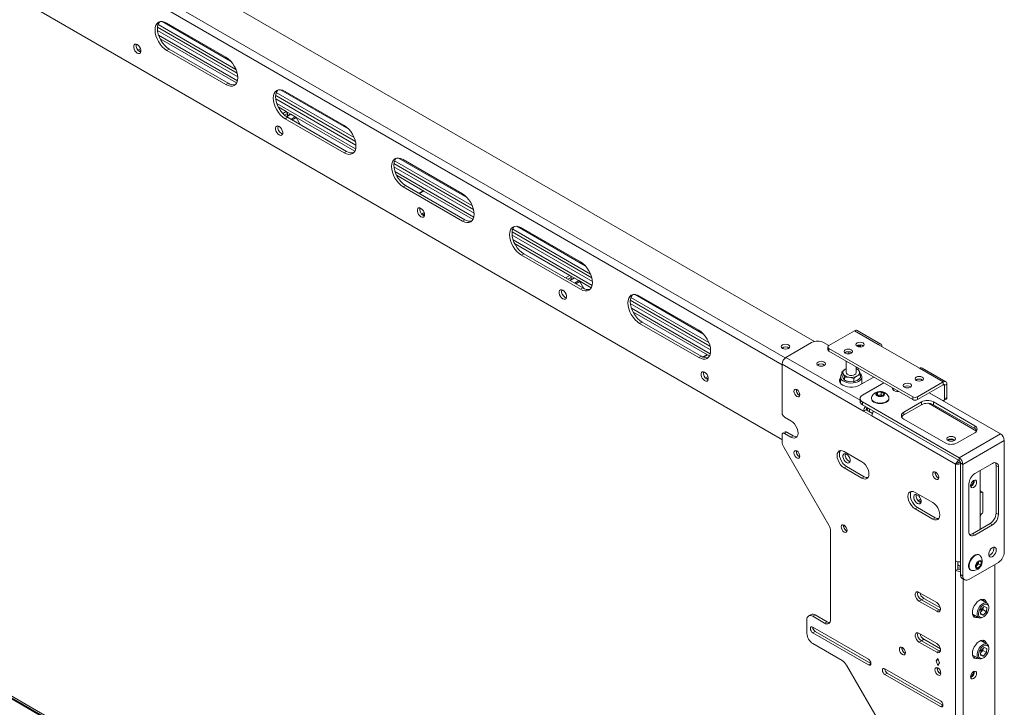
# Model space of a CAD drawing. Units: millimetres. Extents: x 74 to 4832, y 135 to 2947.
# Drawn here: x 2902 to 3491, y 2083 to 2494 of the extents above; entities that cross this region are included whole.
import ezdxf

# ---------------------------------------------------------------- set-up
doc = ezdxf.new("R2010")
doc.units = ezdxf.units.MM

msp = doc.modelspace()

# ---------------------------------------------------------------- linework, layer by layer
at = {"color": 7, "linetype": 'Continuous', "lineweight": 15}
for p, q in [((2390.65, 2871.17), (3377.31, 2301.58)), ((2375.44, 2810.13), (3356.81, 2243.61)), ((3028, 2469.35), (2987.1, 2492.96)), ((3025.23, 2471.6), (2989.87, 2492.02)), ((3031.94, 2462.11), (2984.26, 2489.64)), ((3032.28, 2459.93), (2984.27, 2487.64)), ((3032.28, 2459.93), (2984.27, 2487.64)), ((3031.21, 2464.34), (2984.62, 2491.24)), ((3032.11, 2457.58), (2984.9, 2484.83)), ((2985.8, 2482.68), (3031.61, 2456.24)), ((2973.61, 2474.94), (2974.28, 2474.67)), ((2991.28, 2476.5), (2989.87, 2475.68)), ((2989.87, 2475.68), (3025.23, 2455.27)), ((2991.28, 2476.5), (3026.64, 2456.09)), ((3026.64, 2456.09), (3025.23, 2455.27)), ((3101.92, 2423.52), (3055.33, 2450.42)), ((3098.71, 2428.53), (3057.81, 2452.14)), ((3095.94, 2430.78), (3060.58, 2451.19)), ((3102.65, 2421.29), (3054.97, 2448.81)), ((3102.99, 2419.11), (3054.99, 2446.82)), ((3102.99, 2419.11), (3054.99, 2446.82)), ((3102.82, 2416.76), (3055.62, 2444.01)), ((3056.51, 2441.86), (3061.29, 2439.1)), ((3064.09, 2437.48), (3061.31, 2439.09)), ((3062, 2435.68), (3060.58, 2434.86)), ((3060.58, 2434.86), (3095.94, 2414.45)), ((3063.62, 2437.52), (3061.25, 2436.15)), ((3062, 2437.88), (3062, 2436.58)), ((3062, 2435.68), (3097.35, 2415.27)), ((3064.12, 2437.47), (3066.65, 2436)), ((3102.32, 2415.42), (3066.68, 2435.99)), ((3067.15, 2435.48), (3069.55, 2431.32)), ((3058.46, 2425.96), (3059.13, 2425.69)), ((3097.35, 2415.27), (3095.94, 2414.45)), ((3172.63, 2382.7), (3126.04, 2409.6)), ((3169.42, 2387.71), (3128.52, 2411.32)), ((3166.65, 2389.96), (3131.29, 2410.37)), ((3173.37, 2380.47), (3125.68, 2407.99)), ((3173.7, 2378.29), (3125.7, 2406)), ((3173.7, 2378.29), (3125.7, 2406)), ((3173.53, 2375.94), (3126.33, 2403.19)), ((3143.58, 2391.59), (3127.22, 2401.04)), ((3132.71, 2394.86), (3131.29, 2394.04)), ((3131.29, 2394.04), (3166.65, 2373.63)), ((3132.71, 2394.86), (3168.06, 2374.45)), ((3140.7, 2390.24), (3143.11, 2391.63)), ((3143.61, 2391.58), (3173.03, 2374.6)), ((3143.31, 2376.97), (3143.98, 2376.7)), ((3168.06, 2374.45), (3166.65, 2373.63)), ((3243.34, 2341.88), (3196.75, 2368.78)), ((3240.13, 2346.89), (3199.23, 2370.5)), ((3237.36, 2349.14), (3202, 2369.55)), ((3244.08, 2339.64), (3196.39, 2367.17)), ((3244.41, 2337.47), (3196.41, 2365.18)), ((3244.41, 2337.47), (3196.41, 2365.18)), ((3244.24, 2335.12), (3197.04, 2362.37)), ((3197.93, 2360.22), (3230.99, 2341.13)), ((3203.42, 2354.04), (3202, 2353.22)), ((3202, 2353.22), (3237.36, 2332.81)), ((3203.42, 2354.04), (3238.77, 2333.63)), ((3370.31, 1814.49), (2459.66, 2340.2)), ((3370.88, 1814.83), (2459.95, 2340.7)), ((3371.83, 1815.37), (2460.89, 2341.24)), ((3233.32, 2339.55), (3230.92, 2338.16)), ((3233.8, 2339.51), (3231.02, 2341.12)), ((3231.7, 2339.91), (3231.7, 2338.61)), ((3233.82, 2339.5), (3236.36, 2338.04)), ((3243.74, 2333.77), (3236.38, 2338.02)), ((3236.86, 2337.51), (3239.24, 2333.38)), ((3238.77, 2333.63), (3237.36, 2332.81)), ((3228.17, 2327.99), (3228.84, 2327.72)), ((3314.05, 2301.06), (3267.46, 2327.96)), ((3310.84, 2306.07), (3269.94, 2329.68)), ((3308.07, 2308.32), (3272.71, 2328.73)), ((3314.79, 2298.82), (3267.1, 2326.35)), ((3315.12, 2296.65), (3267.12, 2324.36)), ((3315.12, 2296.65), (3267.12, 2324.36)), ((3314.95, 2294.3), (3267.75, 2321.55)), ((3313.29, 2293.62), (3268.64, 2319.4)), ((3274.13, 2313.22), (3272.71, 2312.4)), ((3272.71, 2312.4), (3308.07, 2291.99)), ((3274.13, 2313.22), (3309.48, 2292.81)), ((3401.26, 2308), (3385.85, 2299.1)), ((3415.41, 2299.84), (3401.26, 2308)), ((3417.01, 2300), (3402.86, 2308.16)), ((3360.18, 2292.04), (3375.6, 2300.94)), ((3382.67, 2300.94), (3385.85, 2299.1)), ((3385.26, 2298.29), (3385.26, 2296.65)), ((3385.85, 2297.47), (3436.05, 2268.49)), ((3385.85, 2297.47), (3385.85, 2295.84)), ((3403.76, 2299.21), (3403.71, 2299.43)), ((3403.96, 2298.35), (3404.11, 2298.76)), ((3404.86, 2298.28), (3404.86, 2299.52)), ((3415.41, 2299.84), (3440.16, 2285.55)), ((3309.48, 2292.81), (3308.07, 2291.99)), ((3310.48, 2292.31), (3312.81, 2293.66)), ((3313.31, 2293.61), (3314.45, 2292.95)), ((3385.85, 2295.84), (3436.05, 2266.86)), ((3397.79, 2294.2), (3397.79, 2295.44)), ((3357.92, 2288.12), (3357.92, 2258.88)), ((3406.71, 2259.95), (3357.92, 2288.12)), ((3396.29, 2289.81), (3396.29, 2283)), ((3402.29, 2283), (3402.29, 2286.35)), ((3454.3, 2277.39), (3440.16, 2285.55)), ((3455.9, 2277.55), (3441.76, 2285.71)), ((3392.94, 2280.39), (3392.94, 2276.58)), ((3393.71, 2281.62), (3393.71, 2283.5)), ((3395.2, 2280.28), (3394.46, 2282.25)), ((3395.2, 2278.4), (3394.46, 2279.64)), ((3395.2, 2278.4), (3395.2, 2280.28)), ((3395.75, 2285.04), (3396.29, 2285.32)), ((3400.78, 2279.42), (3397.99, 2280.21)), ((3402.29, 2285.31), (3403.37, 2284.99)), ((3403.37, 2284.99), (3404.11, 2283.75)), ((3412.01, 2279.91), (3404.23, 2275.42)), ((3404.86, 2279.89), (3404.86, 2281.77)), ((3405.64, 2276.24), (3405.64, 2280.39)), ((3313.02, 2279), (3313.69, 2278.74)), ((3400.78, 2277.53), (3397.99, 2277.6)), ((3400.78, 2277.53), (3400.78, 2279.42)), ((3406, 2269.51), (3418.73, 2276.85)), ((3438.88, 2268.49), (3454.3, 2277.39)), ((3438.88, 2266.86), (3454.3, 2275.75)), ((3454.3, 2275.75), (3454.3, 2277.39)), ((3455.15, 2275.26), (3456.56, 2276.08)), ((3455.15, 2267.26), (3455.15, 2275.26)), ((3456.56, 2268.08), (3456.56, 2276.08)), ((3368.17, 2269.5), (3368.53, 2269.34)), ((3411.36, 2267.77), (3411.36, 2267.46)), ((3414.38, 2269.81), (3414.98, 2271.1)), ((3416.01, 2268.87), (3414.38, 2269.81)), ((3414.98, 2271.1), (3417.21, 2271.45)), ((3414.98, 2269.47), (3414.98, 2271.1)), ((3415.07, 2269.42), (3416.09, 2269.58)), ((3418.24, 2269.22), (3416.01, 2268.87)), ((3416.09, 2269.58), (3417.21, 2269.75)), ((3417.21, 2271.45), (3418.84, 2270.5)), ((3417.21, 2269.75), (3417.21, 2271.45)), ((3417.21, 2269.75), (3418.02, 2269.28)), ((3418.14, 2269.2), (3418.02, 2269.28)), ((3418.02, 2269.28), (3418.15, 2269.2)), ((3418.84, 2270.5), (3418.24, 2269.22)), ((3421.86, 2267.46), (3421.86, 2267.77)), ((3436.05, 2266.86), (3436.05, 2268.49)), ((3438.88, 2268.49), (3438.88, 2266.86)), ((3445.95, 2270.94), (3488.59, 2246.32)), ((3445.95, 2270.94), (3453.73, 2266.45)), ((3455.15, 2267.26), (3456.56, 2268.08)), ((3404.54, 2267.46), (3404.54, 2265.83)), ((3463.84, 2232.03), (3406, 2265.42)), ((3406, 2265.42), (3406, 2263.79)), ((3463.84, 2230.4), (3406, 2263.79)), ((3441.36, 2265.42), (3430.75, 2259.3)), ((3441.36, 2263.79), (3430.75, 2257.67)), ((3441.36, 2263.79), (3441.36, 2265.42)), ((3445.6, 2264.61), (3474.3, 2248.04)), ((3473.18, 2251.14), (3448.43, 2265.42)), ((3448.43, 2265.42), (3448.43, 2263.79)), ((3473.18, 2249.5), (3448.43, 2263.79)), ((3454.73, 2266.35), (3456.15, 2267.16)), ((3363.22, 2254.18), (3359.33, 2256.43)), ((3406.71, 2259.95), (3408.12, 2260.77)), ((3411.66, 2257.1), (3406.71, 2259.95)), ((3408.12, 2260.77), (3411.96, 2258.56)), ((3409.71, 2261.65), (3409.5, 2261.53)), ((3410.26, 2261.33), (3410.26, 2259.54)), ((3461.72, 2228.19), (3411.66, 2257.1)), ((3430.75, 2259.3), (3430.75, 2257.67)), ((3430.75, 2255.22), (3455.5, 2240.93)), ((3473.18, 2249.5), (3473.18, 2251.14)), ((3357.92, 2245.81), (3357.92, 2241.8)), ((3359.75, 2247.55), (3358.33, 2246.73)), ((3360.75, 2247.45), (3359.33, 2246.63)), ((3359.33, 2246.63), (3363.22, 2244.39)), ((3360.75, 2247.45), (3364.64, 2245.2)), ((3364.64, 2245.2), (3363.22, 2244.39)), ((3462.57, 2240.93), (3473.18, 2247.05)), ((3463.84, 2232.03), (3488.59, 2246.32)), ((3358.95, 2238.31), (3385.88, 2191.69)), ((3490.86, 2242.4), (3466.11, 2228.11)), ((3490.86, 2175.61), (3490.86, 2242.4)), ((3368.17, 2232.76), (3368.53, 2232.59)), ((3405.65, 2229.69), (3395.04, 2235.81)), ((3396.46, 2226.83), (3395.04, 2226.02)), ((3396.46, 2226.83), (3407.06, 2220.71)), ((3397.87, 2230.02), (3398.54, 2229.75)), ((3461.72, 2228.19), (3463.14, 2229.01)), ((3461.72, 2170.38), (3461.72, 2228.19)), ((3463.84, 2230.4), (3463.84, 2232.03)), ((3464.69, 2228.93), (3466.11, 2228.11)), ((3464.69, 2228.93), (3464.69, 2162.14)), ((3466.11, 2228.11), (3466.11, 2161.32)), ((3483.78, 2228.68), (3473.18, 2222.56)), ((3487.32, 2226.64), (3485.91, 2227.46)), ((3485.91, 2198.88), (3485.91, 2227.46)), ((3487.32, 2198.06), (3487.32, 2226.64)), ((3395.04, 2226.02), (3405.65, 2219.89)), ((3407.06, 2220.71), (3405.65, 2219.89)), ((3449.45, 2223.19), (3449.49, 2223.58)), ((3476.36, 2189.29), (3476.36, 2224.4)), ((3451.26, 2220.07), (3451.61, 2219.9)), ((3469.64, 2216.44), (3469.64, 2187.86)), ((3448.08, 2205.2), (3437.47, 2211.32)), ((3476.42, 2212.24), (3476.36, 2212.27)), ((3477.77, 2211.45), (3476.42, 2212.24)), ((3478.06, 2211.29), (3477.77, 2211.45)), ((3478.06, 2199.43), (3478.06, 2211.29)), ((3440.3, 2205.52), (3440.97, 2205.26)), ((3438.88, 2202.34), (3437.47, 2201.52)), ((3437.47, 2201.52), (3448.08, 2195.4)), ((3438.88, 2202.34), (3449.49, 2196.22)), ((3477.77, 2198.94), (3478.06, 2199.43)), ((3485.91, 2198.88), (3487.32, 2198.06)), ((3394.65, 2191.55), (3394.69, 2191.93)), ((3449.49, 2196.22), (3448.08, 2195.4)), ((3471.76, 2186.63), (3482.37, 2192.76)), ((3473.18, 2185.82), (3483.78, 2191.94)), ((3476.36, 2196.49), (3476.42, 2196.59)), ((3483.78, 2191.94), (3482.37, 2192.76)), ((3386.91, 2188.2), (3386.91, 2135.18)), ((3396.46, 2188.42), (3396.81, 2188.26)), ((3471.76, 2186.63), (3473.18, 2185.82)), ((3476.07, 2173.88), (3475.8, 2174.03)), ((3461.72, 2164.67), (3461.72, 2170.38)), ((3463.14, 2169.91), (3463.14, 2165.48)), ((3463.14, 2167.95), (3464.69, 2167.05)), ((3469.64, 2159.28), (3487.32, 2169.48)), ((3474, 2166.55), (3474.22, 2168.54)), ((3474.58, 2167.79), (3474.08, 2167.26)), ((3474.22, 2168.54), (3475.73, 2170.13)), ((3475.33, 2168.58), (3474.58, 2167.79)), ((3476.81, 2167.74), (3475.3, 2166.14)), ((3475.44, 2169.58), (3475.33, 2168.58)), ((3475.33, 2168.58), (3476.81, 2167.74)), ((3475.47, 2169.86), (3475.44, 2169.58)), ((3475.73, 2170.13), (3477.02, 2169.73)), ((3477.02, 2169.73), (3476.81, 2167.74)), ((3485.2, 2168.26), (3485.2, 1840.36)), ((3463.14, 2165.48), (3461.72, 2164.67)), ((3461.72, 1762.93), (3461.72, 2164.67)), ((3464.69, 2166.41), (3464.48, 2166.29)), ((3464.69, 2162.14), (3466.11, 2161.32)), ((3470.55, 2164.94), (3470.82, 2164.78)), ((3475.3, 2166.14), (3474, 2166.55)), ((3474.04, 2166.87), (3475.3, 2166.14)), ((3465.73, 2159.85), (3467.14, 2159.03)), ((3450.41, 2145.44), (3439.8, 2151.56)), ((3441.22, 2147.15), (3439.8, 2146.33)), ((3439.8, 2146.33), (3450.41, 2140.21)), ((3442.63, 2147.97), (3441.22, 2147.15)), ((3441.22, 2147.15), (3451.82, 2141.03)), ((3442.63, 2147.97), (3452.6, 2142.21)), ((3480.56, 2145.07), (3476.85, 2147.21)), ((3375.22, 2138.29), (3373.8, 2137.47)), ((3451.82, 2141.03), (3450.41, 2140.21)), ((3451.82, 2141.03), (3452.55, 2140.75)), ((3471.85, 2138.55), (3475.56, 2136.41)), ((3476.56, 2138.47), (3476.84, 2141.01)), ((3476.56, 2138.47), (3478.21, 2137.96)), ((3476.61, 2138.89), (3478.21, 2137.96)), ((3476.71, 2139.85), (3477.05, 2140.2)), ((3478.75, 2143.03), (3476.84, 2141.01)), ((3477.05, 2140.2), (3478.01, 2141.21)), ((3478.13, 2142.37), (3478.01, 2141.21)), ((3478.01, 2141.21), (3480.13, 2139.99)), ((3478.21, 2137.96), (3480.13, 2139.99)), ((3478.75, 2143.03), (3480.4, 2142.52)), ((3480.4, 2142.52), (3480.13, 2139.99)), ((3481.59, 2142.29), (3481.59, 2142.78)), ((3372.77, 2135.18), (3372.77, 2127.02)), ((3377.72, 2138.04), (3376.3, 2137.22)), ((3383.38, 2133.14), (3376.3, 2137.22)), ((3384.79, 2133.96), (3377.72, 2138.04)), ((3383.38, 2133.14), (3384.79, 2133.96)), ((3478.06, 2136.66), (3478.48, 2136.9)), ((3409.54, 2111.59), (3376.3, 2130.77)), ((3377.72, 2128.16), (3376.3, 2127.34)), ((3376.3, 2127.34), (3409.54, 2108.16)), ((3377.72, 2128.16), (3410.95, 2108.97)), ((3450.41, 2120.94), (3439.8, 2127.06)), ((3376.3, 2120.89), (3393.93, 2110.72)), ((3441.22, 2122.65), (3439.8, 2121.84)), ((3439.8, 2121.84), (3450.41, 2115.71)), ((3442.63, 2123.47), (3441.22, 2122.65)), ((3441.22, 2122.65), (3451.82, 2116.53)), ((3442.63, 2123.47), (3452.6, 2117.72)), ((3480.56, 2120.58), (3476.85, 2122.72)), ((3429.51, 2118.35), (3429.55, 2118.73)), ((3431.32, 2115.22), (3431.67, 2115.06)), ((3451.82, 2116.53), (3450.41, 2115.71)), ((3451.82, 2116.53), (3452.55, 2116.25)), ((3476.56, 2113.98), (3476.84, 2116.51)), ((3476.71, 2115.35), (3477.05, 2115.7)), ((3478.75, 2118.53), (3476.84, 2116.51)), ((3477.05, 2115.7), (3478.01, 2116.71)), ((3478.13, 2117.88), (3478.01, 2116.71)), ((3478.01, 2116.71), (3480.13, 2115.49)), ((3478.21, 2113.47), (3480.13, 2115.49)), ((3478.75, 2118.53), (3480.4, 2118.02)), ((3480.4, 2118.02), (3480.13, 2115.49)), ((3481.59, 2117.8), (3481.59, 2118.29)), ((3410.95, 2108.97), (3409.54, 2108.16)), ((3410.95, 2108.97), (3411.02, 2108.94)), ((3450.06, 2110.57), (3451.12, 2112.08)), ((3451.4, 2111.35), (3450.06, 2110.57)), ((3451.12, 2107.84), (3450.06, 2110.57)), ((3451.12, 2112.08), (3452.18, 2109.35)), ((3452.18, 2109.35), (3451.12, 2107.84)), ((3471.85, 2114.06), (3475.56, 2111.92)), ((3476.56, 2113.98), (3478.21, 2113.47)), ((3476.61, 2114.39), (3478.21, 2113.47)), ((3478.06, 2112.16), (3478.48, 2112.41)), ((3396.43, 2108.08), (3419.11, 2068.8)), ((3452.67, 2086.69), (3419.44, 2105.87)), ((3420.85, 2103.26), (3419.44, 2102.44)), ((3420.85, 2103.26), (3454.09, 2084.07)), ((3450.73, 2106.1), (3450.76, 2106.49)), ((3452.53, 2102.98), (3452.88, 2102.81)), ((3419.44, 2102.44), (3452.67, 2083.26)), ((3454.09, 2084.07), (3452.67, 2083.26)), ((3454.09, 2084.07), (3454.15, 2084.04))]:
    msp.add_line(p, q, dxfattribs=at)
at = {"color": 8, "linetype": 'Continuous', "lineweight": 15}
for p, q in [((3359.85, 2291.82), (2374.83, 2860.46)), ((3357.92, 2287.71), (2372.92, 2856.34)), ((2972.6, 2475.8), (2974.14, 2476.69)), ((2974.37, 2475.67), (2973.37, 2475.09)), ((3059.24, 2437.92), (3061.29, 2439.1)), ((3062, 2437.88), (3060.3, 2436.9)), ((3064.12, 2437.47), (3061.52, 2435.97)), ((3064.04, 2434.5), (3066.65, 2436)), ((3067.15, 2435.48), (3064.75, 2434.09)), ((3143.61, 2391.58), (3141, 2390.07)), ((3142.31, 2377.83), (3143.85, 2378.72)), ((3144.08, 2377.7), (3143.08, 2377.12)), ((3228.38, 2339.63), (3230.99, 2341.13)), ((3231.7, 2339.91), (3229.8, 2338.81)), ((3233.82, 2339.5), (3231.21, 2337.99)), ((3233.75, 2336.53), (3236.36, 2338.04)), ((3236.86, 2337.51), (3234.46, 2336.12)), ((3313.31, 2293.61), (3310.83, 2292.18)), ((3404.54, 2266.43), (3360.18, 2292.04)), ((3312.02, 2279.86), (3313.55, 2280.75)), ((3313.78, 2279.73), (3312.78, 2279.15)), ((3454.3, 2275.75), (3455.15, 2275.26)), ((3439.29, 2206.38), (3440.83, 2207.27)), ((3441.06, 2206.25), (3440.06, 2205.67)), ((3466.25, 1830.75), (3466.25, 2159.55)), ((3452.67, 2141.52), (3451.82, 2141.03)), ((3452.67, 2117.02), (3451.82, 2116.53))]:
    msp.add_line(p, q, dxfattribs=at)
at = {"color": 7, "linetype": 'Continuous', "lineweight": 15, "flags": 128}
for points in [[(2989.87, 2492.02), (2988.49, 2492.65), (2987.16, 2492.96), (2985.94, 2492.91), (2984.87, 2492.51), (2983.99, 2491.78), (2983.34, 2490.75), (2982.94, 2489.45), (2982.8, 2487.93), (2982.94, 2486.26), (2983.34, 2484.5), (2983.99, 2482.71), (2984.87, 2480.96), (2985.94, 2479.33), (2987.16, 2477.87), (2988.49, 2476.64), (2989.87, 2475.68)], [(2985.63, 2492.83), (2985.41, 2492.6), (2984.75, 2491.56), (2984.35, 2490.26), (2984.21, 2488.75), (2984.35, 2487.08), (2984.75, 2485.31), (2985.41, 2483.52), (2986.28, 2481.78), (2987.36, 2480.14), (2988.58, 2478.68), (2989.9, 2477.45), (2991.28, 2476.5)], [(2972.19, 2474.12), (2972.94, 2473.84), (2973.6, 2473.9), (2974.09, 2474.29), (2974.35, 2474.97), (2974.35, 2475.85), (2974.09, 2476.82), (2973.6, 2477.78), (2972.94, 2478.6), (2972.19, 2479.19), (2971.44, 2479.47), (2970.78, 2479.41), (2970.29, 2479.02), (2970.03, 2478.34), (2970.03, 2477.46), (2970.29, 2476.48), (2970.78, 2475.53), (2971.44, 2474.71), (2972.19, 2474.12)], [(3025.23, 2455.27), (3026.61, 2454.63), (3027.93, 2454.33), (3029.15, 2454.38), (3030.23, 2454.78), (3031.1, 2455.51), (3031.76, 2456.54), (3032.16, 2457.84), (3032.3, 2459.36), (3032.16, 2461.03), (3031.76, 2462.79), (3031.1, 2464.58), (3030.23, 2466.33), (3029.15, 2467.96), (3027.93, 2469.42), (3026.61, 2470.65), (3025.23, 2471.6)], [(3060.58, 2451.19), (3059.2, 2451.83), (3057.87, 2452.14), (3056.65, 2452.09), (3055.58, 2451.69), (3054.7, 2450.96), (3054.05, 2449.93), (3053.65, 2448.63), (3053.51, 2447.11), (3053.65, 2445.44), (3054.05, 2443.68), (3054.7, 2441.89), (3055.58, 2440.14), (3056.65, 2438.51), (3057.87, 2437.05), (3059.2, 2435.82), (3060.58, 2434.86)], [(3056.34, 2452.01), (3056.12, 2451.78), (3055.46, 2450.74), (3055.06, 2449.44), (3054.92, 2447.93), (3055.06, 2446.26), (3055.46, 2444.49), (3056.12, 2442.7), (3057, 2440.96), (3058.07, 2439.32), (3059.29, 2437.86), (3060.62, 2436.63), (3062, 2435.68)], [(3057.05, 2425.14), (3057.8, 2424.86), (3058.45, 2424.92), (3058.94, 2425.31), (3059.2, 2425.98), (3059.2, 2426.86), (3058.94, 2427.84), (3058.45, 2428.8), (3057.8, 2429.62), (3057.05, 2430.2), (3056.3, 2430.48), (3055.64, 2430.42), (3055.15, 2430.03), (3054.89, 2429.36), (3054.89, 2428.48), (3055.15, 2427.5), (3055.64, 2426.54), (3056.3, 2425.72), (3057.05, 2425.14)], [(3095.94, 2414.45), (3097.32, 2413.81), (3098.64, 2413.51), (3099.86, 2413.56), (3100.94, 2413.96), (3101.82, 2414.69), (3102.47, 2415.72), (3102.87, 2417.02), (3103.01, 2418.54), (3102.87, 2420.21), (3102.47, 2421.97), (3101.82, 2423.76), (3100.94, 2425.51), (3099.86, 2427.14), (3098.64, 2428.6), (3097.32, 2429.83), (3095.94, 2430.78)], [(3131.29, 2410.37), (3129.91, 2411.01), (3128.59, 2411.31), (3127.36, 2411.27), (3126.29, 2410.87), (3125.41, 2410.14), (3124.76, 2409.11), (3124.36, 2407.81), (3124.22, 2406.29), (3124.36, 2404.62), (3124.76, 2402.86), (3125.41, 2401.07), (3126.29, 2399.32), (3127.36, 2397.69), (3128.59, 2396.23), (3129.91, 2395), (3131.29, 2394.04)], [(3127.05, 2411.19), (3126.83, 2410.96), (3126.17, 2409.92), (3125.77, 2408.62), (3125.63, 2407.11), (3125.77, 2405.44), (3126.17, 2403.67), (3126.83, 2401.88), (3127.71, 2400.14), (3128.78, 2398.5), (3130, 2397.04), (3131.33, 2395.81), (3132.71, 2394.86)], [(3166.65, 2373.63), (3168.03, 2372.99), (3169.35, 2372.69), (3170.58, 2372.74), (3171.65, 2373.14), (3172.53, 2373.87), (3173.18, 2374.9), (3173.58, 2376.2), (3173.72, 2377.72), (3173.58, 2379.39), (3173.18, 2381.15), (3172.53, 2382.94), (3171.65, 2384.69), (3170.58, 2386.32), (3169.35, 2387.78), (3168.03, 2389.01), (3166.65, 2389.96)], [(3141.9, 2376.15), (3142.65, 2375.87), (3143.31, 2375.93), (3143.8, 2376.32), (3144.06, 2377), (3144.06, 2377.88), (3143.8, 2378.86), (3143.31, 2379.81), (3142.65, 2380.63), (3141.9, 2381.22), (3141.15, 2381.5), (3140.49, 2381.44), (3140, 2381.05), (3139.74, 2380.37), (3139.74, 2379.49), (3140, 2378.52), (3140.49, 2377.56), (3141.15, 2376.74), (3141.9, 2376.15)], [(3202, 2369.55), (3200.62, 2370.19), (3199.3, 2370.49), (3198.07, 2370.45), (3197, 2370.05), (3196.12, 2369.32), (3195.47, 2368.28), (3195.07, 2366.99), (3194.93, 2365.47), (3195.07, 2363.8), (3195.47, 2362.04), (3196.12, 2360.25), (3197, 2358.5), (3198.07, 2356.87), (3199.3, 2355.41), (3200.62, 2354.18), (3202, 2353.22)], [(3197.76, 2370.37), (3197.54, 2370.14), (3196.88, 2369.1), (3196.48, 2367.8), (3196.35, 2366.29), (3196.48, 2364.62), (3196.88, 2362.85), (3197.54, 2361.06), (3198.42, 2359.32), (3199.49, 2357.68), (3200.71, 2356.22), (3202.04, 2354.99), (3203.42, 2354.04)], [(3237.36, 2332.81), (3238.74, 2332.17), (3240.06, 2331.87), (3241.29, 2331.92), (3242.36, 2332.32), (3243.24, 2333.05), (3243.89, 2334.08), (3244.29, 2335.38), (3244.43, 2336.9), (3244.29, 2338.57), (3243.89, 2340.33), (3243.24, 2342.12), (3242.36, 2343.87), (3241.29, 2345.5), (3240.06, 2346.96), (3238.74, 2348.19), (3237.36, 2349.14)], [(3226.75, 2327.17), (3227.5, 2326.89), (3228.16, 2326.95), (3228.65, 2327.34), (3228.91, 2328.02), (3228.91, 2328.89), (3228.65, 2329.87), (3228.16, 2330.83), (3227.5, 2331.65), (3226.75, 2332.23), (3226, 2332.51), (3225.34, 2332.45), (3224.85, 2332.06), (3224.59, 2331.39), (3224.59, 2330.51), (3224.85, 2329.53), (3225.34, 2328.58), (3226, 2327.76), (3226.75, 2327.17)], [(3272.71, 2328.73), (3271.33, 2329.37), (3270.01, 2329.67), (3268.78, 2329.63), (3267.71, 2329.23), (3266.83, 2328.5), (3266.18, 2327.46), (3265.78, 2326.16), (3265.64, 2324.65), (3265.78, 2322.98), (3266.18, 2321.21), (3266.83, 2319.43), (3267.71, 2317.68), (3268.78, 2316.05), (3270.01, 2314.59), (3271.33, 2313.36), (3272.71, 2312.4)], [(3268.47, 2329.55), (3268.25, 2329.32), (3267.59, 2328.28), (3267.19, 2326.98), (3267.06, 2325.47), (3267.19, 2323.8), (3267.59, 2322.03), (3268.25, 2320.24), (3269.13, 2318.5), (3270.2, 2316.86), (3271.42, 2315.4), (3272.75, 2314.17), (3274.13, 2313.22)], [(3308.07, 2291.99), (3309.45, 2291.35), (3310.77, 2291.05), (3312, 2291.1), (3313.07, 2291.5), (3313.95, 2292.23), (3314.6, 2293.26), (3315, 2294.56), (3315.14, 2296.08), (3315, 2297.75), (3314.6, 2299.51), (3313.95, 2301.3), (3313.07, 2303.05), (3312, 2304.68), (3310.77, 2306.14), (3309.45, 2307.37), (3308.07, 2308.32)], [(3358.19, 2297.48), (3359.01, 2297.16), (3359.99, 2297.04), (3360.97, 2297.16), (3361.79, 2297.48), (3362.35, 2297.95), (3362.54, 2298.52), (3362.35, 2299.08), (3361.79, 2299.56), (3360.97, 2299.88), (3359.99, 2299.99), (3359.01, 2299.88), (3358.19, 2299.56), (3357.63, 2299.08), (3357.44, 2298.52), (3357.63, 2297.95), (3358.19, 2297.48)], [(3402.82, 2298.7), (3403.63, 2298.38), (3404.59, 2298.27), (3405.55, 2298.38), (3406.36, 2298.7), (3406.9, 2299.16), (3407.09, 2299.72), (3406.9, 2300.27), (3406.36, 2300.74), (3405.55, 2301.05), (3404.59, 2301.16), (3403.63, 2301.05), (3402.82, 2300.74), (3402.28, 2300.27), (3402.09, 2299.72), (3402.28, 2299.16), (3402.82, 2298.7)], [(3404.11, 2298.76), (3403.9, 2298.41), (3403.85, 2298.34)], [(3395.75, 2294.61), (3396.56, 2294.3), (3397.52, 2294.19), (3398.47, 2294.3), (3399.29, 2294.61), (3399.83, 2295.08), (3400.02, 2295.63), (3399.83, 2296.19), (3399.29, 2296.65), (3398.47, 2296.97), (3397.52, 2297.08), (3396.56, 2296.97), (3395.75, 2296.65), (3395.21, 2296.19), (3395.02, 2295.63), (3395.21, 2295.08), (3395.75, 2294.61)], [(3379.45, 2287.24), (3378.9, 2287.72), (3378.7, 2288.28), (3378.9, 2288.85), (3379.45, 2289.32), (3380.28, 2289.64), (3381.25, 2289.75), (3382.23, 2289.64), (3383.06, 2289.32), (3383.61, 2288.85), (3383.8, 2288.28), (3383.61, 2287.72), (3383.06, 2287.24), (3382.23, 2286.92), (3381.25, 2286.81), (3380.28, 2286.92), (3379.45, 2287.24)], [(3402.29, 2285.73), (3402.74, 2286.07), (3402.75, 2286.08)], [(3403.53, 2285.63), (3403.48, 2285.47), (3403.26, 2285.03)], [(3311.6, 2278.19), (3312.35, 2277.9), (3313.01, 2277.96), (3313.5, 2278.35), (3313.76, 2279.03), (3313.76, 2279.91), (3313.5, 2280.89), (3313.01, 2281.84), (3312.35, 2282.66), (3311.6, 2283.25), (3310.85, 2283.53), (3310.19, 2283.47), (3309.71, 2283.08), (3309.45, 2282.4), (3309.45, 2281.52), (3309.71, 2280.55), (3310.19, 2279.59), (3310.85, 2278.77), (3311.6, 2278.19)], [(3404.23, 2275.42), (3403.01, 2274.86), (3401.6, 2274.47), (3400.07, 2274.27), (3398.5, 2274.27), (3396.97, 2274.47), (3395.56, 2274.86), (3394.34, 2275.42), (3393.36, 2276.13), (3392.68, 2276.95), (3392.33, 2277.83), (3392.33, 2278.73), (3392.68, 2279.62), (3392.94, 2279.98)], [(3394.79, 2277.8), (3396, 2277.25), (3397.4, 2276.89), (3398.9, 2276.73), (3400.43, 2276.78), (3401.89, 2277.05), (3403.2, 2277.5), (3404.28, 2278.13), (3405.08, 2278.88), (3405.53, 2279.73), (3405.62, 2280.61), (3405.35, 2281.48), (3404.76, 2282.24)], [(3395.75, 2285.04), (3396.24, 2285.29), (3396.29, 2285.31)], [(3396.29, 2283), (3396.39, 2282.55), (3396.83, 2282.01), (3397.56, 2281.58), (3398.51, 2281.33), (3399.55, 2281.28), (3400.55, 2281.43), (3401.41, 2281.78)], [(3412.8, 2280.28), (3412.77, 2280.27), (3412.01, 2279.91)], [(3438.18, 2278.29), (3438.99, 2277.97), (3439.94, 2277.86), (3440.9, 2277.97), (3441.71, 2278.29), (3442.25, 2278.75), (3442.44, 2279.31), (3442.25, 2279.86), (3441.71, 2280.33), (3440.9, 2280.64), (3439.94, 2280.75), (3438.99, 2280.64), (3438.18, 2280.33), (3437.63, 2279.86), (3437.44, 2279.31), (3437.63, 2278.75), (3438.18, 2278.29)], [(3392.43, 2277.47), (3392.68, 2277.98), (3392.94, 2278.35)], [(3423.99, 2273.82), (3423.97, 2273.51), (3424.19, 2272.91), (3424.74, 2272.38), (3425.55, 2271.98), (3426.55, 2271.75), (3427.62, 2271.73), (3427.62, 2271.73)], [(3431.1, 2274.2), (3431.92, 2273.89), (3432.87, 2273.78), (3433.83, 2273.89), (3434.64, 2274.2), (3435.18, 2274.67), (3435.37, 2275.22), (3435.18, 2275.78), (3434.64, 2276.24), (3433.83, 2276.56), (3432.87, 2276.67), (3431.92, 2276.56), (3431.1, 2276.24), (3430.56, 2275.78), (3430.37, 2275.22), (3430.56, 2274.67), (3431.1, 2274.2)], [(3368.56, 2269.73), (3368.42, 2269.01), (3368.03, 2268.56), (3367.45, 2268.45), (3366.76, 2268.69), (3366.07, 2269.24), (3365.48, 2270.03), (3365.09, 2270.93), (3364.95, 2271.81), (3365.09, 2272.53), (3365.48, 2272.98), (3366.07, 2273.09), (3366.76, 2272.85), (3367.45, 2272.29), (3368.03, 2271.5), (3368.42, 2270.6), (3368.56, 2269.73)], [(3412.9, 2265.63), (3413.98, 2265.15), (3415.25, 2264.85), (3416.61, 2264.74), (3417.97, 2264.85), (3419.23, 2265.15), (3420.32, 2265.63), (3421.16, 2266.26), (3421.68, 2266.99), (3421.86, 2267.77), (3421.68, 2268.56), (3421.65, 2268.62)], [(3414.75, 2269.09), (3415.55, 2268.77), (3416.49, 2268.65), (3417.44, 2268.72), (3418.29, 2268.99), (3418.9, 2269.42), (3419.21, 2269.95), (3419.16, 2270.51), (3418.77, 2271.02), (3418.09, 2271.41), (3417.21, 2271.63), (3416.25, 2271.66), (3415.33, 2271.48), (3414.59, 2271.13), (3414.12, 2270.64), (3413.99, 2270.09), (3414.21, 2269.55), (3414.75, 2269.09)], [(3424.92, 2273.28), (3424.57, 2273.04), (3424.29, 2272.77)], [(3412.9, 2265.32), (3413.98, 2264.84), (3415.25, 2264.54), (3416.61, 2264.43), (3417.97, 2264.54), (3419.23, 2264.84), (3420.32, 2265.32), (3421.16, 2265.95), (3421.68, 2266.68), (3421.86, 2267.46)], [(3363.22, 2244.39), (3364.32, 2243.92), (3365.34, 2243.82), (3366.22, 2244.09), (3366.9, 2244.71), (3367.32, 2245.65), (3367.47, 2246.84), (3367.32, 2248.19), (3366.9, 2249.61), (3366.22, 2251.02), (3365.34, 2252.3), (3364.32, 2253.38), (3363.22, 2254.18)], [(3457.23, 2242.34), (3456.68, 2242.82), (3456.49, 2243.38), (3456.68, 2243.94), (3457.23, 2244.42), (3458.06, 2244.74), (3459.04, 2244.85), (3460.01, 2244.74), (3460.84, 2244.42), (3461.39, 2243.94), (3461.59, 2243.38), (3461.39, 2242.82), (3460.84, 2242.34), (3460.01, 2242.02), (3459.04, 2241.91), (3458.06, 2242.02), (3457.23, 2242.34)], [(3368.56, 2232.98), (3368.42, 2232.27), (3368.03, 2231.82), (3367.45, 2231.7), (3366.76, 2231.94), (3366.07, 2232.5), (3365.48, 2233.29), (3365.09, 2234.19), (3364.95, 2235.06), (3365.09, 2235.78), (3365.48, 2236.23), (3366.07, 2236.35), (3366.76, 2236.11), (3367.45, 2235.55), (3368.03, 2234.76), (3368.42, 2233.86), (3368.56, 2232.98)], [(3395.04, 2235.81), (3393.94, 2236.28), (3392.92, 2236.38), (3392.04, 2236.11), (3391.37, 2235.49), (3390.94, 2234.55), (3390.8, 2233.36), (3390.94, 2232.01), (3391.37, 2230.59), (3392.04, 2229.18), (3392.92, 2227.9), (3393.94, 2226.82), (3395.04, 2226.02)], [(3392.83, 2236.37), (3392.78, 2236.3), (3392.36, 2235.37), (3392.21, 2234.18), (3392.36, 2232.83), (3392.78, 2231.4), (3393.46, 2230), (3394.34, 2228.71), (3395.36, 2227.63), (3396.46, 2226.83)], [(3396.46, 2229.2), (3397.21, 2228.92), (3397.87, 2228.98), (3398.35, 2229.37), (3398.62, 2230.05), (3398.62, 2230.93), (3398.35, 2231.9), (3397.87, 2232.86), (3397.21, 2233.68), (3396.46, 2234.26), (3395.71, 2234.54), (3395.05, 2234.48), (3394.56, 2234.09), (3394.3, 2233.42), (3394.3, 2232.54), (3394.56, 2231.56), (3395.05, 2230.61), (3395.71, 2229.79), (3396.46, 2229.2)], [(3405.65, 2219.89), (3406.75, 2219.43), (3407.77, 2219.32), (3408.65, 2219.6), (3409.32, 2220.22), (3409.75, 2221.16), (3409.89, 2222.34), (3409.75, 2223.69), (3409.32, 2225.12), (3408.65, 2226.52), (3407.77, 2227.81), (3406.75, 2228.89), (3405.65, 2229.69)], [(3448.04, 2222.38), (3448.18, 2223.09), (3448.57, 2223.54), (3449.15, 2223.66), (3449.84, 2223.42), (3450.53, 2222.86), (3451.12, 2222.07), (3451.51, 2221.17), (3451.65, 2220.29), (3451.51, 2219.58), (3451.12, 2219.13), (3450.53, 2219.01), (3449.84, 2219.25), (3449.15, 2219.81), (3448.57, 2220.6), (3448.18, 2221.5), (3448.04, 2222.38)], [(3470.67, 2215.34), (3470.8, 2216.21), (3471.2, 2217.11), (3471.78, 2217.9), (3472.47, 2218.46), (3473.16, 2218.7), (3473.75, 2218.59), (3474.14, 2218.14), (3474.27, 2217.42), (3474.14, 2216.54), (3473.75, 2215.64), (3473.16, 2214.85), (3472.47, 2214.3), (3471.78, 2214.06), (3471.2, 2214.17), (3470.8, 2214.62), (3470.67, 2215.34)], [(3437.47, 2211.32), (3436.37, 2211.79), (3435.35, 2211.89), (3434.47, 2211.62), (3433.79, 2210.99), (3433.37, 2210.06), (3433.23, 2208.87), (3433.37, 2207.52), (3433.79, 2206.09), (3434.47, 2204.69), (3435.35, 2203.41), (3436.37, 2202.32), (3437.47, 2201.52)], [(3435.26, 2211.88), (3435.21, 2211.81), (3434.78, 2210.87), (3434.64, 2209.69), (3434.78, 2208.34), (3435.21, 2206.91), (3435.88, 2205.51), (3436.76, 2204.22), (3437.78, 2203.14), (3438.88, 2202.34)], [(3438.88, 2204.71), (3439.63, 2204.43), (3440.29, 2204.49), (3440.78, 2204.88), (3441.04, 2205.55), (3441.04, 2206.43), (3440.78, 2207.41), (3440.29, 2208.37), (3439.63, 2209.19), (3438.88, 2209.77), (3438.13, 2210.05), (3437.47, 2209.99), (3436.98, 2209.6), (3436.72, 2208.93), (3436.72, 2208.05), (3436.98, 2207.07), (3437.47, 2206.11), (3438.13, 2205.29), (3438.88, 2204.71)], [(3448.08, 2195.4), (3449.17, 2194.93), (3450.2, 2194.83), (3451.08, 2195.1), (3451.75, 2195.73), (3452.17, 2196.67), (3452.32, 2197.85), (3452.17, 2199.2), (3451.75, 2200.63), (3451.08, 2202.03), (3450.2, 2203.32), (3449.17, 2204.4), (3448.08, 2205.2)], [(3393.24, 2190.73), (3393.38, 2191.45), (3393.77, 2191.9), (3394.35, 2192.01), (3395.04, 2191.77), (3395.73, 2191.21), (3396.32, 2190.42), (3396.71, 2189.52), (3396.85, 2188.65), (3396.71, 2187.93), (3396.32, 2187.48), (3395.73, 2187.37), (3395.04, 2187.61), (3394.35, 2188.16), (3393.77, 2188.95), (3393.38, 2189.85), (3393.24, 2190.73)], [(3475.8, 2174.03), (3475.44, 2174.19), (3474.6, 2174.27), (3473.67, 2174.02), (3472.7, 2173.46), (3471.76, 2172.63), (3470.92, 2171.59), (3470.23, 2170.4), (3469.75, 2169.15), (3469.5, 2167.92), (3469.5, 2166.8), (3469.75, 2165.87), (3470.23, 2165.18), (3470.55, 2164.94)], [(3476.7, 2173.27), (3476.39, 2173.64), (3475.71, 2174.03), (3474.87, 2174.11), (3473.93, 2173.86), (3472.97, 2173.3), (3472.03, 2172.47), (3471.19, 2171.43), (3470.5, 2170.24), (3470.02, 2168.99), (3469.77, 2167.77), (3469.77, 2166.65), (3470.02, 2165.71), (3470.5, 2165.02), (3471.18, 2164.63), (3471.66, 2164.54)], [(3486.08, 2176.93), (3485.96, 2177.72), (3485.6, 2178.28), (3485.04, 2178.56), (3484.35, 2178.51), (3483.59, 2178.14), (3482.86, 2177.51), (3482.23, 2176.66), (3481.76, 2175.7), (3481.52, 2174.74), (3481.52, 2173.86), (3481.76, 2173.18), (3482.23, 2172.76), (3482.86, 2172.64), (3483.59, 2172.85), (3484.35, 2173.36), (3485.04, 2174.11), (3485.6, 2175.02), (3485.96, 2176), (3486.08, 2176.93)], [(3484.67, 2177.75), (3484.54, 2178.54), (3484.54, 2178.55)], [(3476.22, 2166.57), (3476.79, 2167.33), (3477.19, 2168.19), (3477.36, 2169.06), (3477.28, 2169.79), (3476.97, 2170.31), (3476.45, 2170.53), (3475.81, 2170.43), (3475.13, 2170.02), (3474.5, 2169.35), (3474.01, 2168.52), (3473.72, 2167.64), (3473.67, 2166.83), (3473.87, 2166.19), (3474.29, 2165.82), (3474.88, 2165.76), (3475.55, 2166.02), (3476.22, 2166.57)], [(3475.44, 2169.58), (3475.45, 2169.8), (3475.45, 2169.84)], [(3439.8, 2151.56), (3439.03, 2151.85), (3438.35, 2151.79), (3437.84, 2151.38), (3437.57, 2150.69), (3437.57, 2149.78), (3437.84, 2148.77), (3438.35, 2147.79), (3439.03, 2146.94), (3439.8, 2146.33)], [(3450.41, 2140.21), (3451.18, 2139.92), (3451.86, 2139.98), (3452.37, 2140.39), (3452.64, 2141.08), (3452.64, 2141.99), (3452.37, 2143), (3451.86, 2143.99), (3451.18, 2144.83), (3450.41, 2145.44)], [(3480.16, 2145.3), (3479.95, 2146.01), (3479.44, 2146.79), (3478.71, 2147.26), (3477.81, 2147.4), (3476.8, 2147.2), (3475.74, 2146.66), (3474.7, 2145.83), (3473.73, 2144.75), (3472.91, 2143.49), (3472.29, 2142.14), (3471.9, 2140.77), (3471.76, 2139.48)], [(3477.29, 2143.13), (3476.53, 2142.17), (3475.93, 2141.07), (3475.53, 2139.93), (3475.37, 2138.83), (3475.47, 2137.87), (3475.8, 2137.12), (3476.36, 2136.64), (3477.09, 2136.48), (3477.93, 2136.64), (3478.81, 2137.12), (3479.67, 2137.86), (3480.43, 2138.82), (3481.04, 2139.92), (3481.43, 2141.06), (3481.59, 2142.16), (3481.5, 2143.12), (3481.16, 2143.87), (3480.6, 2144.35), (3479.88, 2144.51), (3479.04, 2144.35), (3478.15, 2143.88), (3477.29, 2143.13)], [(3481.59, 2142.78), (3481.59, 2142.99), (3481.41, 2143.98), (3480.98, 2144.72), (3480.34, 2145.18), (3479.52, 2145.3), (3478.6, 2145.09), (3477.64, 2144.55), (3476.71, 2143.74)], [(3478.75, 2146.12), (3478.54, 2146.82), (3478.21, 2147.38)], [(3471.76, 2139.48), (3471.9, 2138.34), (3472.29, 2137.42), (3472.91, 2136.79), (3473.73, 2136.48), (3474.7, 2136.51), (3475.16, 2136.64)], [(3476.71, 2143.74), (3475.88, 2142.7), (3475.21, 2141.51), (3474.75, 2140.27), (3474.53, 2139.06), (3474.58, 2137.98), (3474.89, 2137.1), (3475.43, 2136.49), (3476.17, 2136.2), (3477.04, 2136.25), (3477.99, 2136.62), (3478.06, 2136.66)], [(3476.72, 2139.89), (3476.82, 2139.98), (3477.05, 2140.2)], [(3472.38, 2137.28), (3473.28, 2137.33), (3473.75, 2137.45)], [(3376.3, 2130.77), (3375.74, 2130.97), (3375.25, 2130.88), (3374.93, 2130.51), (3374.82, 2129.92), (3374.93, 2129.19), (3375.25, 2128.45), (3375.74, 2127.8), (3376.3, 2127.34)], [(3439.8, 2127.06), (3439.03, 2127.35), (3438.35, 2127.29), (3437.84, 2126.89), (3437.57, 2126.19), (3437.57, 2125.28), (3437.84, 2124.28), (3438.35, 2123.29), (3439.03, 2122.44), (3439.8, 2121.84)], [(3450.41, 2115.71), (3451.18, 2115.43), (3451.86, 2115.49), (3452.37, 2115.89), (3452.64, 2116.59), (3452.64, 2117.5), (3452.37, 2118.5), (3451.86, 2119.49), (3451.18, 2120.34), (3450.41, 2120.94)], [(3480.16, 2120.8), (3479.95, 2121.51), (3479.44, 2122.29), (3478.71, 2122.77), (3477.81, 2122.91), (3476.8, 2122.7), (3475.74, 2122.17), (3474.7, 2121.33), (3473.73, 2120.25), (3472.91, 2119), (3472.29, 2117.64), (3471.9, 2116.28), (3471.76, 2114.98)], [(3481.59, 2118.29), (3481.59, 2118.49), (3481.41, 2119.48), (3480.98, 2120.23), (3480.34, 2120.68), (3479.52, 2120.81), (3478.6, 2120.59), (3477.64, 2120.06), (3476.71, 2119.24)], [(3478.75, 2121.62), (3478.54, 2122.33), (3478.21, 2122.89)], [(3428.1, 2117.53), (3428.24, 2118.25), (3428.63, 2118.7), (3429.21, 2118.81), (3429.9, 2118.57), (3430.59, 2118.01), (3431.18, 2117.23), (3431.57, 2116.32), (3431.71, 2115.45), (3431.57, 2114.73), (3431.18, 2114.28), (3430.59, 2114.17), (3429.9, 2114.41), (3429.21, 2114.96), (3428.63, 2115.75), (3428.24, 2116.65), (3428.1, 2117.53)], [(3471.76, 2114.98), (3471.9, 2113.84), (3472.29, 2112.92), (3472.91, 2112.29), (3473.73, 2111.98), (3474.7, 2112.01), (3475.16, 2112.14)], [(3476.71, 2119.24), (3475.88, 2118.2), (3475.21, 2117.01), (3474.75, 2115.77), (3474.53, 2114.56), (3474.58, 2113.48), (3474.89, 2112.6), (3475.43, 2112), (3476.17, 2111.7), (3477.04, 2111.75), (3477.99, 2112.13), (3478.06, 2112.16)], [(3477.29, 2118.64), (3476.53, 2117.67), (3475.93, 2116.58), (3475.53, 2115.44), (3475.37, 2114.34), (3475.47, 2113.38), (3475.8, 2112.63), (3476.36, 2112.15), (3477.09, 2111.98), (3477.93, 2112.15), (3478.81, 2112.62), (3479.67, 2113.37), (3480.43, 2114.33), (3481.04, 2115.42), (3481.43, 2116.57), (3481.59, 2117.66), (3481.5, 2118.63), (3481.16, 2119.38), (3480.6, 2119.85), (3479.88, 2120.02), (3479.04, 2119.86), (3478.15, 2119.38), (3477.29, 2118.64)], [(3476.72, 2115.4), (3476.82, 2115.49), (3477.05, 2115.7)], [(3409.54, 2108.16), (3410.11, 2107.96), (3410.59, 2108.05), (3410.91, 2108.42), (3411.02, 2109.02), (3410.91, 2109.74), (3410.59, 2110.48), (3410.11, 2111.13), (3409.54, 2111.59)], [(3472.38, 2112.79), (3473.28, 2112.83), (3473.75, 2112.96)], [(3419.44, 2105.87), (3418.87, 2106.07), (3418.39, 2105.98), (3418.07, 2105.61), (3417.95, 2105.02), (3418.07, 2104.29), (3418.39, 2103.55), (3418.87, 2102.9), (3419.44, 2102.44)], [(3449.31, 2105.28), (3449.45, 2106), (3449.84, 2106.45), (3450.43, 2106.56), (3451.12, 2106.32), (3451.81, 2105.77), (3452.39, 2104.98), (3452.78, 2104.08), (3452.92, 2103.2), (3452.78, 2102.48), (3452.39, 2102.03), (3451.81, 2101.92), (3451.12, 2102.16), (3450.43, 2102.72), (3449.84, 2103.51), (3449.45, 2104.41), (3449.31, 2105.28)], [(3470.67, 2101.02), (3470.8, 2101.9), (3471.2, 2102.8), (3471.78, 2103.59), (3472.47, 2104.14), (3473.16, 2104.38), (3473.75, 2104.27), (3474.14, 2103.82), (3474.27, 2103.1), (3474.14, 2102.23), (3473.75, 2101.33), (3473.16, 2100.54), (3472.47, 2099.98), (3471.78, 2099.74), (3471.2, 2099.85), (3470.8, 2100.3), (3470.67, 2101.02)], [(3452.67, 2083.26), (3453.24, 2083.06), (3453.72, 2083.15), (3454.04, 2083.52), (3454.16, 2084.12), (3454.04, 2084.84), (3453.72, 2085.58), (3453.24, 2086.23), (3452.67, 2086.69)]]:
    msp.add_lwpolyline(points, dxfattribs=at)
at = {"color": 7, "linetype": 'Continuous', "lineweight": 15}
for centre, radius, start, end in [((2975.7, 2478.65), 4.26, 169.12145, 240.50773), ((3029.69, 2460.53), 5.38, 235.45745, 282.76004), ((3060.46, 2437.81), 1.54, 2.60548, 57.39452), ((3063.82, 2437.06), 0.503, 54.38242, 114.30712), ((3065.89, 2434.78), 1.44, 28.85561, 58.04533), ((3060.56, 2429.66), 4.26, 169.12145, 240.50773), ((3100.4, 2419.71), 5.38, 235.45745, 282.76004), ((3143.31, 2391.17), 0.503, 54.38183, 114.31395), ((3145.41, 2380.68), 4.26, 169.12145, 240.50773), ((3171.11, 2378.88), 5.38, 235.45745, 282.76004), ((3230.17, 2339.84), 1.54, 2.60548, 57.39452), ((3233.53, 2339.09), 0.503, 54.38242, 114.30712), ((3235.59, 2336.81), 1.44, 28.85561, 58.04533), ((3241.82, 2338.06), 5.38, 235.45745, 282.76004), ((3230.26, 2331.69), 4.26, 169.12145, 240.50773), ((3402.2, 2306.69), 1.61, 65.69288, 125.61758), ((3359.99, 2294.88), 3.53, 53.02647, 126.97353), ((3379.13, 2294.11), 7.69, 62.60967, 117.39033), ((3386.16, 2298.29), 0.873, 110.78342, 249.21658), ((3404.59, 2296.1), 3.47, 53.59148, 126.40852), ((3402.09, 2299.46), 1.68, 322.62735, 358.73635), ((3402.54, 2299.52), 1.74, 334.46248, 359.97178), ((3416.29, 2298.76), 1.4, 350.78596, 129.20329), ((3312.54, 2297.24), 5.38, 235.45745, 282.76004), ((3313.02, 2293.2), 0.503, 54.38183, 114.31395), ((3362.83, 2287.9), 4.92, 122.60548, 177.39452), ((3386.27, 2296.75), 1.01, 185.6948, 245.62534), ((3397.52, 2292.02), 3.47, 53.59148, 126.40852), ((3381.25, 2284.65), 3.53, 53.02647, 126.97353), ((3441.09, 2284.24), 1.61, 65.69288, 125.61758), ((3315.12, 2282.71), 4.26, 169.12145, 240.50773), ((3395.71, 2280.33), 2.7, 137.9477, 250.13343), ((3396.53, 2282.99), 2.2, 110.74208, 199.461), ((3398.26, 2284.77), 4.56, 213.43888, 266.5665), ((3399.29, 2287.78), 7.68, 260.2289, 297.35717), ((3400.86, 2283.1), 1.43, 292.47641, 356.20345), ((3401.02, 2281.97), 3.57, 29.82384, 69.19664), ((3402.04, 2283.02), 2.2, 290.74208, 19.461), ((3432.87, 2271.61), 3.47, 53.59148, 126.40852), ((3439.94, 2275.69), 3.47, 53.59148, 126.40852), ((3455.18, 2276.3), 1.4, 350.78596, 129.20329), ((3454.63, 2275.35), 0.524, 350.78596, 129.20329), ((3369.91, 2272.59), 3.53, 173.01185, 246.98277), ((3370.08, 2272.66), 3.69, 174.55327, 238.89368), ((3406.78, 2267.46), 2.18, 110.78342, 249.21658), ((3413.69, 2267.77), 2.28, 158.14552, 249.71127), ((3416.61, 2266.08), 5.65, 26.81025, 153.18975), ((3416.46, 2266.96), 2.64, 98.06119, 117.22107), ((3416.61, 2266.55), 3.07, 62.64283, 99.7711), ((3437.47, 2271.22), 3.07, 242.60967, 297.39033), ((3455.61, 2267.96), 0.959, 304.05635, 7.25583), ((3407.04, 2266.08), 2.51, 185.6948, 245.62534), ((3411.61, 2259.73), 4.9, 141.59588, 177.34629), ((3410, 2260.67), 1.87, 128.01696, 177.11627), ((3413.98, 2267.72), 2.64, 185.62978, 245.69036), ((3437.47, 2269.58), 3.07, 242.60967, 297.39033), ((3444.89, 2258.6), 7.69, 62.60967, 117.39033), ((3444.89, 2256.97), 7.69, 62.60967, 117.39033), ((3454.28, 2267.12), 0.873, 230.79671, 9.21404), ((3360.99, 2259.02), 3.07, 182.60548, 237.39452), ((3410.53, 2259.94), 1.89, 123.08028, 164.90898), ((3416.56, 2256.87), 4.9, 141.59588, 177.34629), ((3431.53, 2257.26), 2.18, 110.78342, 249.21658), ((3432.16, 2254.96), 3.06, 117.46307, 150.88828), ((3472.4, 2249.1), 2.18, 290.78342, 69.21658), ((3358.78, 2245.95), 0.873, 50.79671, 189.21404), ((3360.16, 2246.63), 1.01, 54.38242, 114.30712), ((3366.52, 2248.02), 3.39, 236.16691, 275.42696), ((3471.77, 2246.79), 3.06, 29.11172, 62.53693), ((3485.94, 2242.18), 4.92, 2.60548, 57.39452), ((3353.79, 2238.5), 5.93, 45.87106, 59.41108), ((3365.13, 2242.04), 7.21, 181.9565, 211.14373), ((3459.04, 2247.75), 7.69, 242.60967, 297.39033), ((3459.04, 2239.75), 3.53, 53.02647, 126.97353), ((3458.98, 2239.18), 3.7, 59.32766, 119.72357), ((3369.91, 2235.84), 3.53, 173.01185, 246.98277), ((3370.08, 2235.92), 3.69, 174.55327, 238.89368), ((3399.97, 2233.73), 4.26, 169.12145, 240.50773), ((3461.19, 2227.89), 4.92, 2.60548, 57.39452), ((3462.85, 2228.85), 1.84, 2.60548, 57.39452), ((3485.16, 2226.99), 2.18, 350.78596, 129.20329), ((3482.85, 2227.59), 3.06, 357.46586, 30.89956), ((3408.95, 2223.53), 3.39, 236.16691, 275.42696), ((3453.15, 2223.26), 3.69, 181.10632, 245.44139), ((3453.16, 2223.23), 3.69, 174.55327, 238.89368), ((3477.32, 2216.09), 7.68, 122.60548, 177.39452), ((3468.69, 2218.62), 3.82, 301.17659, 357.90602), ((3469.32, 2218.19), 3.53, 293.01723, 6.98815), ((3442.39, 2209.23), 4.26, 169.12145, 240.50773), ((3477.3, 2212.2), 0.886, 177.68603, 302.30322), ((3479.76, 2196.23), 3.36, 126.16369, 173.83631), ((3478.23, 2199.23), 7.68, 302.60548, 357.39452), ((3479.64, 2198.41), 7.68, 302.60548, 357.39452), ((3379.7, 2187.95), 7.21, 1.9565, 31.14373), ((3398.34, 2191.62), 3.69, 181.10632, 245.44139), ((3398.36, 2191.58), 3.69, 174.55327, 238.89368), ((3451.38, 2199.03), 3.39, 236.16691, 275.42696), ((3471.8, 2187.51), 2.18, 170.78596, 309.20329), ((3470.12, 2189.21), 3.05, 269.10369, 302.53103), ((3480.18, 2177.73), 4.49, 288.63074, 0.212), ((3483.18, 2175.96), 7.68, 302.60548, 357.39452), ((3463.98, 2174.74), 4.91, 242.65729, 278.402), ((3472.77, 2169.47), 2.47, 302.27261, 317.01134), ((3472.24, 2170.02), 3.23, 316.38609, 352.24725), ((3471.98, 2170.18), 5.65, 316.51643, 33.19009), ((3463.98, 2169.02), 4.91, 242.65729, 278.402), ((3463.63, 2167.94), 1.86, 254.70049, 297.30082), ((3463.99, 2167.15), 1.87, 242.88824, 291.96944), ((3467.14, 2161.87), 2.46, 173.70115, 234.98667), ((3471.98, 2170.18), 5.65, 266.81529, 316.51643), ((3468.26, 2160.97), 2.18, 170.78596, 309.20329), ((3443.37, 2150.97), 4.38, 168.47635, 240.61598), ((3445.36, 2152.18), 5.02, 191.3526, 237.02924), ((3376.25, 2136), 2.51, 54.38242, 114.30712), ((3474.05, 2143.05), 4.14, 316.4657, 350.55544), ((3374.92, 2135.53), 2.18, 50.79671, 189.21404), ((3384.76, 2134.83), 2.18, 230.79671, 9.21404), ((3386.43, 2136.53), 3.05, 237.46897, 270.89631), ((3380.44, 2127.37), 7.68, 182.60548, 237.39452), ((3379.36, 2130.82), 3.13, 180.16737, 238.28728), ((3443.37, 2126.47), 4.38, 168.47635, 240.61598), ((3445.36, 2127.68), 5.02, 191.3526, 237.02924), ((3433.21, 2118.42), 3.69, 181.10632, 245.44139), ((3433.22, 2118.38), 3.69, 174.55327, 238.89368), ((3474.05, 2118.55), 4.14, 316.4657, 350.55544), ((3390.11, 2104.6), 7.21, 28.85561, 58.04533), ((3422.5, 2105.92), 3.13, 180.16737, 238.28728), ((3454.42, 2106.17), 3.69, 181.10632, 245.44139), ((3454.44, 2106.14), 3.69, 174.55326, 238.89368), ((3468.69, 2104.3), 3.82, 301.17659, 357.90602), ((3469.32, 2103.88), 3.53, 293.01723, 6.98815)]:
    msp.add_arc(centre, radius, start, end, dxfattribs=at)
for points, knots in [([(3404.11, 2298.76), (3404.13, 2298.8), (3404.28, 2299.12), (3404.43, 2299.33), (3404.56, 2299.51)], [0, 0, 0, 0, 0.1190288, 1, 1, 1, 1]), ([(3393.71, 2283.5), (3393.88, 2283.65), (3394.54, 2284.25), (3395.24, 2284.71), (3395.75, 2285.04)], [0, 0, 0, 0, 0.257551, 1, 1, 1, 1]), ([(3394.46, 2282.25), (3394.44, 2282.29), (3394.19, 2282.83), (3393.94, 2283.18), (3393.71, 2283.5)], [0, 0, 0, 0, 0.070201, 1, 1, 1, 1]), ([(3394.46, 2279.64), (3394.44, 2279.68), (3394.19, 2280.23), (3393.94, 2280.95), (3393.71, 2281.62)], [0, 0, 0, 0, 0.070201, 1, 1, 1, 1]), ([(3397.99, 2280.21), (3397.92, 2280.22), (3396.98, 2280.36), (3396.06, 2280.32), (3395.2, 2280.28)], [0, 0, 0, 0, 0.070201, 1, 1, 1, 1]), ([(3400.78, 2279.42), (3400.95, 2279.57), (3401.62, 2280.17), (3402.31, 2280.62), (3402.82, 2280.96)], [0, 0, 0, 0, 0.257551, 1, 1, 1, 1]), ([(3402.82, 2280.96), (3403.01, 2281.06), (3403.7, 2281.44), (3404.37, 2281.63), (3404.86, 2281.77)], [0, 0, 0, 0, 0.268634, 1, 1, 1, 1]), ([(3402.82, 2278.35), (3403.01, 2278.46), (3403.7, 2278.88), (3404.37, 2279.46), (3404.86, 2279.89)], [0, 0, 0, 0, 0.2686336, 1, 1, 1, 1]), ([(3404.11, 2283.75), (3404.13, 2283.71), (3404.38, 2283.16), (3404.63, 2282.44), (3404.86, 2281.77)], [0, 0, 0, 0, 0.070201, 1, 1, 1, 1]), ([(3397.99, 2277.6), (3397.92, 2277.61), (3396.98, 2277.76), (3396.06, 2278.09), (3395.2, 2278.4)], [0, 0, 0, 0, 0.070201, 1, 1, 1, 1]), ([(3400.78, 2277.53), (3400.95, 2277.58), (3401.62, 2277.75), (3402.31, 2278.09), (3402.82, 2278.35)], [0, 0, 0, 0, 0.257551, 1, 1, 1, 1]), ([(3463.47, 2230.62), (3463.4, 2230.55), (3463.16, 2230.33), (3462.72, 2229.8), (3462.12, 2229.02), (3461.86, 2228.49), (3461.72, 2228.19)], [0, 0, 0, 0, 0.087928, 0.289881, 0.612545, 1, 1, 1, 1]), ([(3461.72, 2228.19), (3461.97, 2228.17), (3462.51, 2228.12), (3463.56, 2228.23), (3464.33, 2228.4), (3464.69, 2228.49)], [0, 0, 0, 0, 0.3043223, 0.6663507, 1, 1, 1, 1]), ([(3463.34, 2229.13), (3463.28, 2229.09), (3463.16, 2229.01), (3463.03, 2228.94), (3462.96, 2228.91)], [0, 0, 0, 0, 0.475081, 1, 1, 1, 1]), ([(3464.42, 2229.81), (3464.39, 2229.79), (3464.29, 2229.73), (3464.11, 2229.61), (3463.82, 2229.42), (3463.46, 2229.2), (3463.25, 2229.08), (3463.14, 2229.01)], [0, 0, 0, 0, 0.047096, 0.201849, 0.363363, 0.643637, 1, 1, 1, 1]), ([(3463.14, 2229.01), (3463.28, 2229.09), (3463.52, 2229.23), (3463.96, 2229.47), (3464.27, 2229.62), (3464.42, 2229.7), (3464.46, 2229.72)], [0, 0, 0, 0, 0.4298985, 0.7018311, 0.9293084, 1, 1, 1, 1])]:
    msp.add_open_spline(points, degree=3, knots=knots, dxfattribs=at)

doc.saveas('drawing.dxf')
